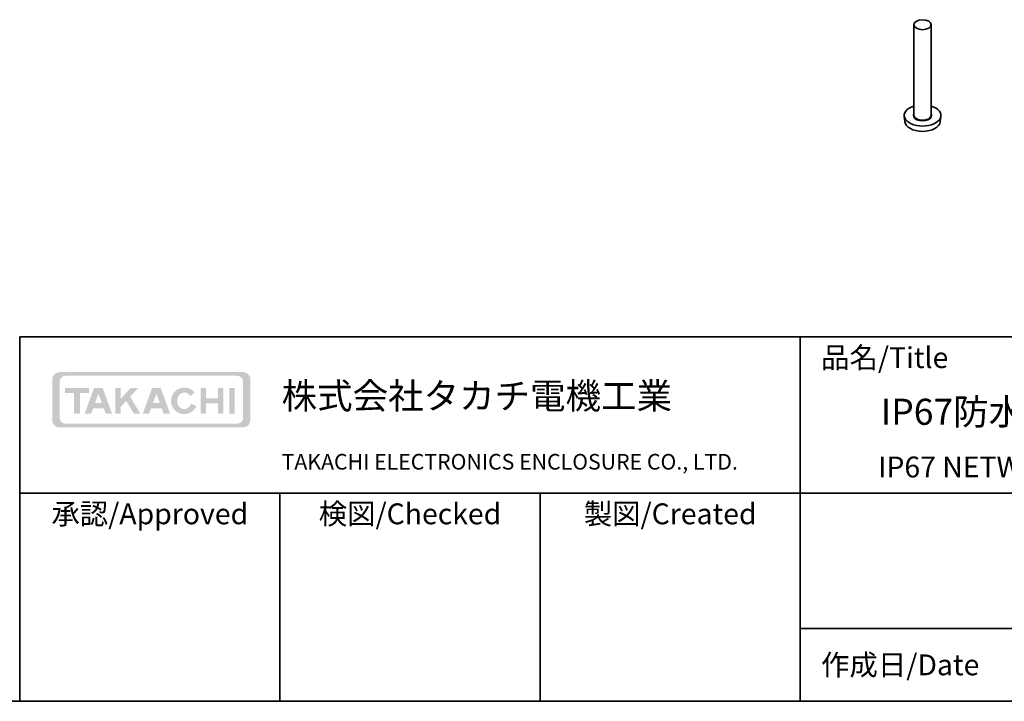
# Model space of a CAD drawing. Units: millimetres. Extents: x 22 to 2984, y 12 to 577.
# Drawn here: x 337 to 479, y 12 to 110 of the extents above; entities that cross this region are included whole.
import ezdxf
from ezdxf.enums import TextEntityAlignment as Align

# ---------------------------------------------------------------- set-up
doc = ezdxf.new("R2010")
doc.units = ezdxf.units.MM
doc.header["$LTSCALE"] = 1.5
for name, color, linetype, lineweight in [('Border (ISO)', 7, 'Continuous', 35), ('Hatch (ISO)', 1, 'Continuous', 18), ('Title (ISO)', 7, 'Continuous', 35), ('Visible (ISO)', 7, 'Continuous', 35), ('Visible Narrow (ISO)', 7, 'Continuous', 25)]:
    doc.layers.add(name, color=color, linetype=linetype, lineweight=lineweight)
doc.styles.add('Note Text (TK)', font='txt')
doc.styles.add('文字スタイル67', font='arial.ttf')

# ---------------------------------------------------------------- blocks, each defined once
blk = doc.blocks.new('図面枠 tk図枠')
at = {"layer": 'Border (ISO)'}
blk.add_line((14.50000000000001, 8.000000000000007), (405.4999999999999, 8.000000000000007), dxfattribs=at)
blk = doc.blocks.new('表題欄 tk表題欄')
at = {"layer": 'Hatch (ISO)'}
h = blk.add_hatch(color=256, dxfattribs=at)
edge = h.paths.add_edge_path(flags=0)
edge.add_arc((95.57537688673352, 236.2990653650367), 0.5958259999999996, 269.9999999999897, 360)
edge.add_line((96.17120288673351, 236.2990653650368), (96.17120288673348, 239.7107813650365))
edge.add_arc((95.5753768867335, 239.7107813650366), 0.5958259999999996, 0, 90.0000000000068)
edge.add_line((95.57537688673342, 240.3066073650366), (79.13710888673356, 240.3066073650366))
edge.add_arc((79.13710888673353, 239.7107813650366), 0.5958259999999996, 89.99999999999744, 180)
edge.add_line((78.54128288673353, 239.7107813650365), (78.54128288673331, 236.2990653650368))
edge.add_arc((79.13710888673332, 236.2990653650365), 0.5958259999999996, 180, 270.0000000000231)
edge.add_line((79.13710888673356, 235.7032393650365), (95.57537688673342, 235.7032393650367))
edge = h.paths.add_edge_path()
edge.add_line((77.83935088673357, 239.9556413650366), (77.83935088673357, 236.0542053650368))
edge.add_arc((78.54128288673346, 236.0542053650367), 0.7019319999998935, 180, 270.0000000000087)
edge.add_line((78.54128288673357, 235.3522733650368), (96.17120288673352, 235.3522733650368))
edge.add_arc((96.17120288673351, 236.0542053650367), 0.7019319999998921, 270, 360)
edge.add_line((96.8731348867334, 236.0542053650368), (96.87313488673352, 239.9556413650366))
edge.add_arc((96.1712028867336, 239.9556413650367), 0.7019319999998921, 0, 90.00000000000873)
edge.add_line((96.17120288673348, 240.6575733650367), (78.54128288673357, 240.6575733650366))
edge.add_arc((78.54128288673357, 239.9556413650366), 0.7019319999999984, 90, 180)
for points in [[(79.07181288673355, 239.1476033650369), (79.07181288673355, 238.6578833650367), (79.92066088673353, 238.6578833650367), (79.92066088673353, 236.6581933650368), (80.50832488673353, 236.6581933650368), (80.50832488673353, 238.6578833650367), (81.35717288673355, 238.6578833650367), (81.35717288673355, 239.1476033650369)], [(85.68407849525303, 236.6581933650368), (84.9434673993943, 237.8918698287545), (84.41792288673358, 237.3246628822781), (84.41792288673358, 236.6581933650368), (83.89555488673355, 236.6581933650368), (83.89555488673355, 239.1476033650369), (84.41792288673358, 239.1476033650369), (84.41792288673358, 238.0993979968839), (85.38913556809511, 239.1476033650369), (86.10696490847272, 239.1476033650369), (85.31925422435492, 238.2974470774499), (86.30334488673353, 236.6581933650368)], [(92.09142939614459, 239.1476033650369), (92.09142939614459, 236.6581933650368), (92.60971639614465, 236.6581933650368), (92.60971639614465, 237.6580383650368), (93.76872039614462, 237.6580383650368), (93.76872039614462, 236.6581933650368), (94.28700739614459, 236.6581933650368), (94.28700739614459, 239.1476033650369), (93.76872039614462, 239.1476033650369), (93.76872039614462, 238.1477583650367), (92.60971639614465, 238.1477583650367), (92.60971639614465, 239.1476033650369)], [(94.84202339614467, 239.1476033650369), (94.84202339614467, 236.6581933650368), (95.36439139614473, 236.6581933650368), (95.36439139614473, 239.1476033650369)]]:
    blk.add_hatch(color=256, dxfattribs=at).paths.add_polyline_path(points)
h = blk.add_hatch(color=256, dxfattribs=at)
h.paths.add_polyline_path([(82.59020695886475, 237.7110913650368), (81.95242681460243, 237.7110913650368), (82.27131688673356, 238.5794973650367)], flags=0)
h.paths.add_polyline_path([(82.77903014574996, 237.1968853650368), (81.76360362771717, 237.1968853650368), (81.56578886050404, 236.6581933650368), (80.94907288673355, 236.6581933650368), (81.86321688673357, 239.1476033650369), (82.67941688673353, 239.1476033650369), (83.59356088673351, 236.6581933650368), (82.97684491296302, 236.6581933650368)])
h = blk.add_hatch(color=256, dxfattribs=at)
h.paths.add_polyline_path([(87.52707281460246, 237.7110913650368), (88.16485295886469, 237.7110913650368), (87.84596288673359, 238.5794973650367)], flags=0)
h.paths.add_polyline_path([(87.14043486050403, 236.6581933650368), (87.3382496277172, 237.1968853650368), (88.35367614574989, 237.1968853650368), (88.551490912963, 236.6581933650368), (89.16820688673343, 236.6581933650368), (88.25406288673352, 239.1476033650369), (87.43786288673356, 239.1476033650369), (86.52371888673358, 236.6581933650368)])
h = blk.add_hatch(color=256, dxfattribs=at)
edge = h.paths.add_edge_path()
edge.add_arc((90.52309888673334, 237.9028983650369), 1.273272000000011, 38.55054079078439, 336.5820184016556)
edge.add_line((91.69149139614446, 237.3968543650369), (91.17255542714857, 237.6216113977801))
edge.add_ellipse((90.52309888673352, 237.9028983650369), major_axis=(0, -0.7998759999999119), ratio=0.8673469387756529, start_angle=128.5505407907963, end_angle=426.582018401653, ccw=False)
edge.add_line((91.09381514418376, 238.3576891122095), (91.51887237036831, 238.6964075050431))
at = {"layer": 'Title (ISO)'}
for p, q in [((74.70882392282105, 244.052739026017), (255.7088239228211, 244.052739026017)), ((74.70882392282105, 209.052739026017), (74.70882392282105, 244.052739026017)), ((149.7088239228211, 244.052739026017), (149.7088239228211, 209.052739026017)), ((74.70882392282105, 229.052739026017), (230.7088239228211, 229.052739026017)), ((99.70882392282108, 229.052739026017), (99.70882392282108, 209.052739026017)), ((124.708823922821, 229.052739026017), (124.708823922821, 209.052739026017)), ((149.7088239228211, 216.052739026017), (230.7088239228211, 216.052739026017)), ((255.7088239228211, 209.052739026017), (74.70882392282105, 209.052739026017))]:
    blk.add_line(p, q, dxfattribs=at)
at = {"layer": 'Title (ISO)', "color": 1, "char_height": 2.000000029802322, "line_spacing_factor": 1.5, "style": 'Note Text (TK)'}
for s, insert, attachment_point in [('\\fＭＳ Ｐゴシック|b0|i0;\\H2.0000;品名/Title', (151.708823922821, 242.052739026017), 4), ('\\fＭＳ Ｐゴシック|b0|i0;\\H2.0000;承認/Approved', (87.20882392282108, 227.052739026017), 5), ('\\fＭＳ Ｐゴシック|b0|i0;\\H2.0000;検図/Checked', (112.208823922821, 227.052739026017), 5), ('\\fＭＳ Ｐゴシック|b0|i0;\\H2.0000;製図/Created', (137.2088239228211, 227.052739026017), 5), ('\\fＭＳ Ｐゴシック|b0|i0;\\H2.0000;作成日/Date', (151.708823922821, 212.552739026017), 4)]:
    blk.add_mtext(s, dxfattribs=dict(at, insert=insert, attachment_point=attachment_point))
at = {"layer": 'Title (ISO)', "color": 7, "attachment_point": 4, "line_spacing_factor": 1.5, "style": 'Note Text (TK)'}
for s, insert, char_height in [('株式会社タカチ電機工業', (99.87313488673345, 238.052739026017), 2.5), ('\\fArial|b0|i0;\\H1.4986;TAKACHI ELECTRONICS ENCLOSURE CO., LTD.', (99.87313488673342, 232.052739026017), 1.49859994649887)]:
    blk.add_mtext(s, dxfattribs=dict(at, insert=insert, char_height=char_height))
at = {"layer": 'Title (ISO)', "color": 7}
for tag, p, height, style in [('<品名>_001', (157.4531421008293, 235.6038753494372), 2.5, 'Note Text (TK)'), ('<Title>_001', (157.1876779380953, 230.5513747487906), 2.000000029802322, '文字スタイル67'), ('<尺度>_001', (239.5440510892929, 222.302739026017), 2.5, 'Note Text (TK)'), ('<ページ_No.>_001', (238.0980284456275, 213.302739026017), 2.5, 'Note Text (TK)'), ('<総ページ数>_001', (246.7855284409709, 213.302739026017), 2.5, 'Note Text (TK)'), ('作成日_001', (175.6179145609817, 211.2601253517655), 2.5, 'Note Text (TK)')]:
    blk.add_attdef(tag, p, '', height=height, dxfattribs=dict(at, style=style))
at = {"layer": 'Title (ISO)', "color": 7, "style": 'Note Text (TK)'}
blk.add_attdef('<承認>', text='', height=2.5, dxfattribs=at).set_placement((87.20882392282108, 217.052739026017), align=Align.MIDDLE_CENTER)

msp = doc.modelspace()

# ---------------------------------------------------------------- linework, layer by layer
at = {"layer": 'Visible (ISO)'}
for p, q in [((465.625265630639, 96.46695607795652), (465.625265630639, 109.4492517147074)), ((468.1252656306391, 96.46695607795652), (468.1252656306391, 109.4492517147074)), ((464.3176625307922, 95.47728437214904), (464.2303414431347, 96.29065611196727)), ((469.4328687304859, 95.47728437214904), (469.5201898181434, 96.29065611196727))]:
    msp.add_line(p, q, dxfattribs=at)
msp.add_ellipse((466.8752656306391, 109.4492517147074), major_axis=(1.25, 2e-16), ratio=0.577350269189626, dxfattribs=at)
for centre, major_axis, start_param, end_param in [((466.8752656306391, 96.38530641986377), (-2.649999999999999, 2e-16), 5.203604590813359, 10.5043586771356), ((466.8752656306391, 95.56880983893602), (2.562511336474074, -3e-16), 3.203496009143596, 6.221281951625791)]:
    msp.add_ellipse(centre, major_axis=major_axis, ratio=0.5773502691896258, start_param=start_param, end_param=end_param, dxfattribs=at)
at = {"layer": 'Visible Narrow (ISO)'}
for centre, major_axis, start_param, end_param in [((466.8752656306391, 96.38530641986377), (-1.349999999999999, -1e-16), 5.895868706290928, 9.812094561658053), ((466.8752656306391, 96.46695607795652), (1.25, 3.9e-15), 3.141592653589759, 6.283185307179551)]:
    msp.add_ellipse(centre, major_axis=major_axis, ratio=0.577350269189626, start_param=start_param, end_param=end_param, dxfattribs=at)

# ---------------------------------------------------------------- block references
at = {"xscale": 1.5, "yscale": 1.5, "zscale": 1.5}
msp.add_blockref('図面枠 tk図枠', (0, 0), dxfattribs=at)
ref = msp.add_blockref('表題欄 tk表題欄', (224.6867641157683, -301.5791085390255), dxfattribs=dict(xscale=1.5, yscale=1.5, zscale=1.5))
ref.add_attrib('<品名>_001', 'IP67防水ボックス', (460.8664772670123, 51.82670448513026), dxfattribs={"layer": 'Title (ISO)', "color": 7, "height": 3.75, "style": 'Note Text (TK)'})
ref.add_attrib('<Title>_001', 'IP67 NETWORK PLASTIC BOX', (460.4682810229113, 44.24795358416034), dxfattribs={"layer": 'Title (ISO)', "color": 7, "height": 3.000000044703483, "style": '文字スタイル67'})

doc.saveas('drawing.dxf')
